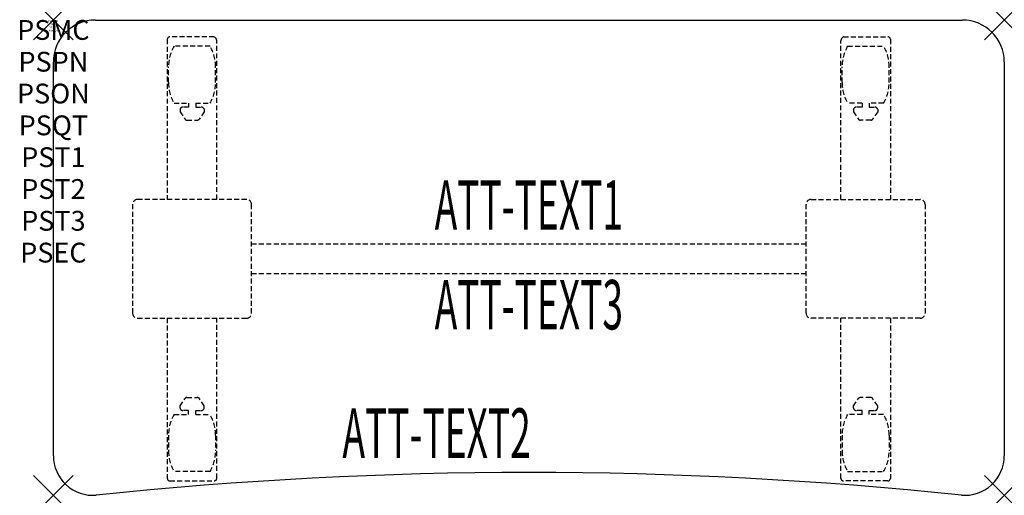
# Model space of a CAD drawing. Units: inches. Extents: x -1.7 to 48, y -24 to 0.
import ezdxf
from ezdxf.enums import TextEntityAlignment as Align

# ---------------------------------------------------------------- set-up
doc = ezdxf.new("R2010")
doc.units = ezdxf.units.IN
doc.header["$MEASUREMENT"] = 0
doc.header["$PDMODE"] = 3
doc.header["$PDSIZE"] = 1
doc.linetypes.add('HIDDEN', pattern=[0.375, 0.25, -0.125])
for name, color, linetype in [('A-FURN-P-ATT', 7, 'Continuous'), ('A-FURN-P-TABLE', 2, 'Continuous'), ('A-FURN-P-TABLE-ATTTEXT1', 2, 'Continuous'), ('A-FURN-P-TABLE-ATTTEXT2', 2, 'Continuous'), ('A-FURN-P-TABLE-ATTTEXT3', 2, 'Continuous'), ('A-FURN-P-TABLE-SUPPORT', 202, 'HIDDEN')]:
    doc.layers.add(name, color=color, linetype=linetype)
doc.styles.get("Standard").update_dxf_attribs({"font": 'arial.ttf'})

msp = doc.modelspace()

# ---------------------------------------------------------------- linework, layer by layer
at = {"layer": 'A-FURN-P-TABLE'}
for p, q in [((2.123, 0), (45.877, 0)), ((0, -22), (0, -2.115)), ((48, -2.115), (48, -22))]:
    msp.add_line(p, q, dxfattribs=at)
for centre, radius, start, end in [((2.115, -2.115), 2.115, 89.7972, 180), ((45.877, -2.123), 2.123, 0.2028, 90), ((2, -22), 2, 180, 274.6824), ((46, -22), 2, 265.3176, 0), ((24, -231.745), 208.896, 83.99969, 96.00031)]:
    msp.add_arc(centre, radius, start, end, dxfattribs=at)
for p in [(0, 0), (48, 0), (0, -24), (48, -24)]:
    msp.add_point(p, dxfattribs=at)
at = {"layer": 'A-FURN-P-TABLE-SUPPORT'}
for p, q in [((5.75, -0.973), (5.75, -9.058)), ((8.12, -0.848), (5.88, -0.848)), ((39.88, -0.848), (42.12, -0.848)), ((42.25, -0.973), (42.25, -9.058)), ((7.908, -1.315), (6.092, -1.315)), ((8.25, -9.058), (8.25, -1.058)), ((39.75, -9.058), (39.75, -1.058)), ((40.092, -1.315), (41.908, -1.315)), ((5.813, -3.158), (5.813, -2.358)), ((8.188, -3.158), (8.188, -2.358)), ((39.813, -3.158), (39.813, -2.358)), ((42.188, -3.158), (42.188, -2.358)), ((6.092, -4.2), (6.823, -4.2)), ((6.823, -4.399), (6.54, -4.399)), ((6.823, -4.2), (6.823, -4.399)), ((7.183, -4.2), (7.913, -4.2)), ((7.183, -4.2), (7.183, -4.399)), ((7.183, -4.399), (7.466, -4.399)), ((40.817, -4.2), (40.087, -4.2)), ((40.817, -4.399), (40.534, -4.399)), ((40.817, -4.2), (40.817, -4.399)), ((41.908, -4.2), (41.177, -4.2)), ((41.177, -4.2), (41.177, -4.399)), ((41.177, -4.399), (41.46, -4.399)), ((6.392, -4.509), (6.392, -4.629)), ((6.392, -4.629), (6.631, -4.992)), ((7.614, -4.629), (7.375, -4.992)), ((7.613, -4.509), (7.614, -4.629)), ((40.387, -4.509), (40.386, -4.629)), ((40.386, -4.629), (40.625, -4.992)), ((41.608, -4.629), (41.369, -4.992)), ((41.608, -4.509), (41.608, -4.629)), ((6.742, -5.052), (7.263, -5.052)), ((41.258, -5.052), (40.737, -5.052)), ((4, -9.308), (4, -14.808)), ((9.75, -9.058), (4.25, -9.058)), ((10, -14.808), (10, -9.308)), ((38, -14.808), (38, -9.308)), ((38.25, -9.058), (43.75, -9.058)), ((44, -9.308), (44, -14.808)), ((10, -11.308), (38, -11.308)), ((38, -12.808), (10, -12.808)), ((4.25, -15.058), (9.75, -15.058)), ((5.75, -15.058), (5.75, -23.143)), ((8.25, -23.143), (8.25, -15.058)), ((43.75, -15.058), (38.25, -15.058)), ((39.75, -23.143), (39.75, -15.058)), ((42.25, -15.058), (42.25, -23.143)), ((6.392, -19.486), (6.631, -19.123)), ((6.742, -19.063), (7.263, -19.063)), ((7.614, -19.486), (7.375, -19.123)), ((40.386, -19.486), (40.625, -19.123)), ((41.258, -19.063), (40.737, -19.063)), ((41.608, -19.486), (41.369, -19.123)), ((6.392, -19.607), (6.392, -19.486)), ((6.823, -19.717), (6.54, -19.716)), ((6.823, -19.915), (6.823, -19.717)), ((7.183, -19.717), (7.466, -19.716)), ((7.183, -19.915), (7.183, -19.717)), ((7.613, -19.607), (7.614, -19.486)), ((40.387, -19.607), (40.386, -19.486)), ((40.817, -19.717), (40.534, -19.716)), ((40.817, -19.915), (40.817, -19.717)), ((41.177, -19.717), (41.46, -19.716)), ((41.177, -19.915), (41.177, -19.717)), ((41.608, -19.607), (41.608, -19.486)), ((6.092, -19.915), (6.823, -19.915)), ((7.183, -19.915), (7.913, -19.915)), ((40.817, -19.915), (40.087, -19.915)), ((41.908, -19.915), (41.177, -19.915)), ((5.813, -20.958), (5.813, -21.758)), ((8.188, -20.958), (8.188, -21.758)), ((39.813, -20.958), (39.813, -21.758)), ((42.188, -20.958), (42.188, -21.758)), ((7.908, -22.8), (6.092, -22.8)), ((40.092, -22.8), (41.908, -22.8)), ((5.88, -23.268), (8.12, -23.268)), ((42.12, -23.268), (39.88, -23.268))]:
    msp.add_line(p, q, dxfattribs=at)
for centre, radius, start, end in [((5.88, -0.978), 0.13, 90, 177.7534), ((8.015, -1.058), 0.235, 0, 63.519), ((39.985, -1.058), 0.235, 116.481, 180), ((42.12, -0.978), 0.13, 2.2466, 90), ((7.895, -2.358), 2.082, 149.956, 180), ((6.105, -2.358), 2.082, 0, 30.044), ((41.895, -2.358), 2.082, 149.956, 180), ((40.105, -2.358), 2.082, 0, 30.044), ((7.895, -3.158), 2.082, 180, 210.044), ((6.105, -3.158), 2.082, 329.956, 0), ((41.895, -3.158), 2.082, 180, 210.044), ((40.105, -3.158), 2.082, 329.956, 0), ((6.54, -4.553), 0.154, 90.0371, 163.2552), ((7.466, -4.553), 0.154, 16.7448, 89.9629), ((40.534, -4.553), 0.154, 90.0371, 163.2552), ((41.46, -4.553), 0.154, 16.7448, 89.9629), ((6.742, -4.919), 0.133, 213.3568, 270), ((7.263, -4.919), 0.133, 270, 326.6432), ((40.737, -4.919), 0.133, 213.3568, 270), ((41.258, -4.919), 0.133, 270, 326.6432), ((4.25, -9.308), 0.25, 90, 180), ((9.75, -9.308), 0.25, 360, 90), ((38.25, -9.308), 0.25, 90, 180), ((43.75, -9.308), 0.25, 0, 90), ((4.25, -14.808), 0.25, 180, 270), ((9.75, -14.808), 0.25, 270, 0), ((38.25, -14.808), 0.25, 180, 270), ((43.75, -14.808), 0.25, 270, 0), ((6.742, -19.196), 0.133, 90, 146.6432), ((7.263, -19.196), 0.133, 33.3568, 90), ((40.737, -19.196), 0.133, 90, 146.6432), ((41.258, -19.196), 0.133, 33.3568, 90), ((6.54, -19.562), 0.154, 196.7448, 269.9629), ((7.466, -19.562), 0.154, 270.0371, 343.2552), ((40.534, -19.562), 0.154, 196.7448, 269.9629), ((41.46, -19.562), 0.154, 270.0371, 343.2552), ((7.895, -20.958), 2.082, 149.956, 180), ((6.105, -20.958), 2.082, 0, 30.044), ((41.895, -20.958), 2.082, 149.956, 180), ((40.105, -20.958), 2.082, 0, 30.044), ((7.895, -21.758), 2.082, 180, 210.044), ((6.105, -21.758), 2.082, 329.956, 0), ((41.895, -21.758), 2.082, 180, 210.044), ((40.105, -21.758), 2.082, 329.956, 0), ((5.875, -23.143), 0.125, 180, 272.2466), ((8.12, -23.137), 0.13, 270, 357.7534), ((39.88, -23.137), 0.13, 182.2466, 270), ((42.125, -23.143), 0.125, 267.7534, 0)]:
    msp.add_arc(centre, radius, start, end, dxfattribs=at)

# ---------------------------------------------------------------- texts
at = {"layer": 'A-FURN-P-ATT', "flags": 1}
for tag, text, height, p in [('PSMC', 'FFA', 1, (0, 0)), ('FWDMC', 'FFA', 0.1, (0, 0)), ('FWDPN', 'ILSK428E', 0.1, (0, -0.161)), ('FWDQT', '1', 0.1, (0, -0.482)), ('FWDSX', 'TFL TOPS', 0.1, (0, -0.321)), ('PSPN', 'ILSK428E', 1, (0, -1.606)), ('PSON', '.', 1, (0, -3.213)), ('PSQT', '1', 1, (0, -4.819)), ('PST1', '.', 1, (0, -6.426)), ('PST2', '.', 1, (0, -8.032)), ('PST3', '.', 1, (0, -9.638)), ('PSEC', '.', 1, (0, -11.245))]:
    msp.add_attdef(tag, text=text, height=height, dxfattribs=at).set_placement(p, align=Align.TOP_CENTER)
at = {"layer": 'A-FURN-P-TABLE-ATTTEXT1', "width": 0.55}
msp.add_attdef('ATT-TEXT1', text='IL.SK428E', height=2.5, dxfattribs=at).set_placement((24, -9.668), align=Align.MIDDLE)
at = {"layer": 'A-FURN-P-TABLE-ATTTEXT2', "width": 0.55}
msp.add_attdef('ATT-TEXT2', text='24x48', height=2.5, dxfattribs=at).set_placement((19.344, -22.109), align=Align.CENTER)
at = {"layer": 'A-FURN-P-TABLE-ATTTEXT3', "width": 0.55}
msp.add_attdef('ATT-TEXT3', text='HPL', height=2.5, dxfattribs=at).set_placement((24, -14.697), align=Align.MIDDLE)

doc.saveas('drawing.dxf')
